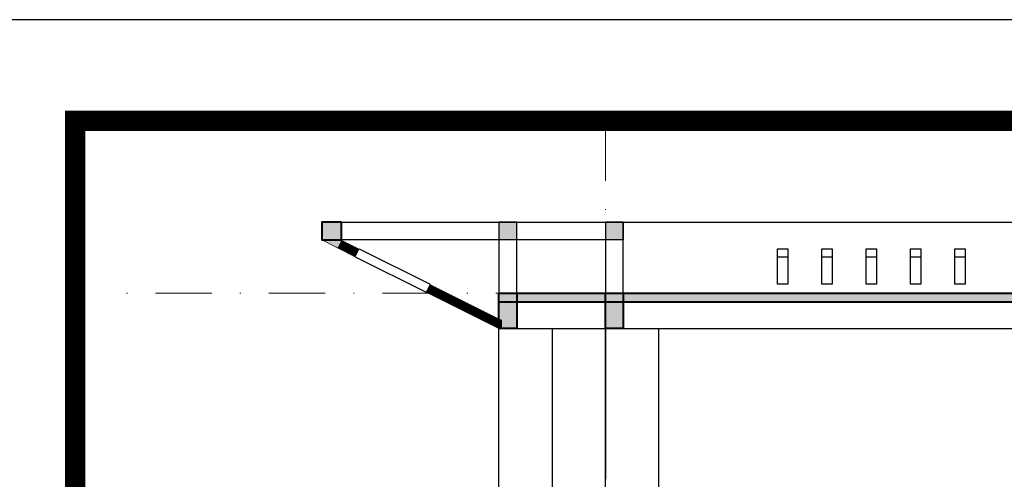
# Model space of a CAD drawing. Units: millimetres. Extents: x -82644 to 1702046, y -8677 to 532739.
# Drawn here: x -81891 to -81780, y -7359 to -7307 of the extents above; entities that cross this region are included whole.
import ezdxf

# ---------------------------------------------------------------- set-up
doc = ezdxf.new("R2010")
doc.units = ezdxf.units.MM
doc.header["$LTSCALE"] = 1000
doc.linetypes.add('CENTER2', pattern=[28.575, 19.05, -3.175, 3.175, -3.175])
doc.linetypes.add('DASHDOT', pattern=[25.4, 12.7, -6.35, 0, -6.35])
for name, color, linetype, lineweight in [('NETHAY', 1, 'Continuous', 18), ('TRUC', 8, 'DASHDOT', 5), ('TUONG', 7, 'Continuous', 40)]:
    doc.layers.add(name, color=color, linetype=linetype, lineweight=lineweight)
doc.layers.add('VDUNG', color=8, linetype='Continuous')
doc.layers.add('XE', color=1, linetype='Continuous')

msp = doc.modelspace()

# ---------------------------------------------------------------- linework, layer by layer
at = {"layer": 'NETHAY', "color": 7}
for p, q in [((-81852.313, -7333.267), (-81852.762, -7334.165)), ((-81844.308, -7337.272), (-81844.757, -7338.169))]:
    msp.add_line(p, q, dxfattribs=at)
for points in [[(-81852.762, -7334.165), (-81856.558, -7332.267), (-81856.558, -7330.267)], [(-81836.558, -7342.267), (-81844.757, -7338.168)]]:
    msp.add_lwpolyline(points, dxfattribs=at)
at = {"layer": 'NETHAY', "color": 7, "const_width": 1}
msp.add_lwpolyline([(-81852.538, -7333.718), (-81854.545, -7332.715)], dxfattribs=at)
msp.add_lwpolyline([(-81836.227, -7341.767, -0.1164338), (-81836.63, -7341.672), (-81844.533, -7337.721)], format="xyb", dxfattribs=at)
at = {"layer": 'NETHAY', "color": 7}
for points in [[(-81836.558, -7330.266), (-81836.558, -7332.266), (-81834.56, -7330.266), (-81834.56, -7332.266)], [(-81824.558, -7330.266), (-81824.558, -7332.266), (-81822.56, -7330.266), (-81822.56, -7332.266)], [(-81854.336, -7332.267), (-81856.558, -7332.267), (-81854.779, -7333.157), (-81856.558, -7332.267)]]:
    msp.add_trace(points, dxfattribs=at)
at = {"layer": 'TRUC', "linetype": 'DASHDOT', "ltscale": 0.0005}
for p, q in [((-81824.558, -7696.824), (-81824.558, -7318.846)), ((-81612.955, -7338.267), (-81879.937, -7338.267))]:
    msp.add_line(p, q, dxfattribs=at)
at = {"layer": 'TUONG'}
for p, q in [((-81836.558, -7338.267), (-81644.558, -7338.267)), ((-81836.558, -7339.267), (-81644.558, -7339.267))]:
    msp.add_line(p, q, dxfattribs=at)
for points in [[(-81854.336, -7330.267), (-81856.557, -7330.267), (-81856.557, -7332.267), (-81854.336, -7332.267)], [(-81836.558, -7338.267), (-81834.558, -7338.267), (-81834.558, -7342.267), (-81836.558, -7342.267)], [(-81824.558, -7338.267), (-81822.558, -7338.267), (-81822.558, -7342.267), (-81824.558, -7342.267)]]:
    msp.add_lwpolyline(points, close=True, dxfattribs=at)
for points in [[(-81854.336, -7332.267), (-81854.336, -7330.267), (-81856.557, -7332.267), (-81856.557, -7330.267)], [(-81836.558, -7342.267), (-81836.558, -7338.267), (-81834.558, -7342.267), (-81834.558, -7338.267)], [(-81824.558, -7342.267), (-81824.558, -7338.267), (-81822.558, -7342.267), (-81822.558, -7338.267)]]:
    msp.add_solid(points, dxfattribs=at)
at = {"layer": 'TUONG', "lineweight": -2}
msp.add_solid([(-81834.558, -7338.267), (-81834.558, -7339.267), (-81646.558, -7338.267), (-81646.558, -7339.267)], dxfattribs=at)
at = {"layer": 'VDUNG'}
for p, q in [((-81805.144, -7334.165), (-81803.972, -7334.165)), ((-81800.144, -7334.165), (-81798.972, -7334.165)), ((-81795.144, -7334.165), (-81793.972, -7334.165)), ((-81790.144, -7334.165), (-81788.972, -7334.165)), ((-81785.144, -7334.165), (-81783.972, -7334.165))]:
    msp.add_line(p, q, dxfattribs=at)
for points in [[(-81805.144, -7333.267), (-81803.972, -7333.267), (-81803.972, -7337.27), (-81805.144, -7337.27)], [(-81800.144, -7333.267), (-81798.972, -7333.267), (-81798.972, -7337.27), (-81800.144, -7337.27)], [(-81795.144, -7333.267), (-81793.972, -7333.267), (-81793.972, -7337.27), (-81795.144, -7337.27)], [(-81790.144, -7333.267), (-81788.972, -7333.267), (-81788.972, -7337.27), (-81790.144, -7337.27)], [(-81785.144, -7333.267), (-81783.972, -7333.267), (-81783.972, -7337.27), (-81785.144, -7337.27)]]:
    msp.add_lwpolyline(points, close=True, dxfattribs=at)
at = {"layer": 'XE', "linetype": 'CENTER2'}
for p, q in [((-81856.558, -7330.267), (-81649.552, -7330.267)), ((-81852.762, -7334.165), (-81844.757, -7338.169)), ((-81852.313, -7333.267), (-81844.308, -7337.27)), ((-81836.558, -7342.267), (-81644.558, -7342.267)), ((-81824.558, -7342.267), (-81824.558, -7359.267))]:
    msp.add_line(p, q, dxfattribs=at)
for points in [[(-81557.176, -7786.246), (-81557.176, -7307.446), (-81895.756, -7307.446), (-81895.756, -7786.246)], [(-81856.558, -7330.267), (-81822.558, -7330.267), (-81822.558, -7332.267), (-81856.558, -7332.267)], [(-81836.558, -7338.267), (-81834.558, -7338.267), (-81834.558, -7330.267), (-81836.558, -7330.267)], [(-81824.558, -7338.267), (-81822.558, -7338.267), (-81822.558, -7330.267), (-81824.558, -7330.267)], [(-81836.558, -7342.267), (-81830.558, -7342.267), (-81830.558, -7368.267), (-81836.558, -7368.267)]]:
    msp.add_lwpolyline(points, close=True, dxfattribs=at)
at = {"layer": 'XE', "linetype": 'CENTER2', "const_width": 2.28}
msp.add_lwpolyline([(-81568.576, -7774.846), (-81568.576, -7318.846), (-81884.356, -7318.846), (-81884.356, -7774.846)], close=True, dxfattribs=at)
at = {"layer": 'XE', "linetype": 'CENTER2'}
msp.add_lwpolyline([(-81824.558, -7368.267), (-81824.558, -7342.267), (-81818.558, -7342.267), (-81818.558, -7368.267), (-81818.558, -7368.267)], dxfattribs=at)

doc.saveas('drawing.dxf')
